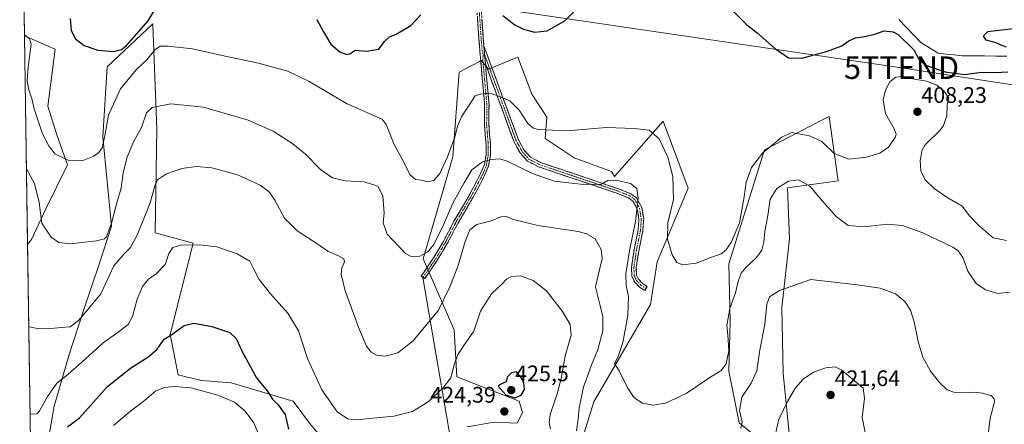
# Model space of a CAD drawing. Units: metres. Extents: x 604335 to 607807, y 4708395 to 4710761.
# Drawn here: x 604368 to 604806, y 4709170 to 4709350 of the extents above; entities that cross this region are included whole.
import ezdxf
from ezdxf.enums import TextEntityAlignment as Align

# ---------------------------------------------------------------- set-up
doc = ezdxf.new("R2010")
doc.units = ezdxf.units.M
doc.header["$MEASUREMENT"] = 0
doc.linetypes.add('TRAZO_Y_PUNTO', pattern=[1, 0.5, -0.25, 0, -0.25])
doc.linetypes.add('TRAZOSX2', pattern=[1.5, 1, -0.5])
doc.layers.get('0').update_dxf_attribs({"lineweight": 5})
for name, color, linetype, lineweight in [('Arbolado forestal CxS', 92, 'Continuous', 0), ('Camino', 19, 'TRAZOSX2', 0), ('Camino Cxs', 19, 'Continuous', 0), ('Camino eje', 19, 'TRAZO_Y_PUNTO', 0), ('Carátula', 7, 'Continuous', 5), ('Corriente natural lineal', 142, 'Continuous', 13), ('Cultivos herbáceos CxS', 92, 'Continuous', 0), ('Curva de nivel maestra', 36, 'Continuous', 30), ('Curva de nivel normal', 36, 'Continuous', 0), ('Layer 0', 7, 'Continuous', 0), ('Matorral CxS', 135, 'Continuous', 0), ('Municipio CxS', 142, 'Continuous', 0), ('Punto de cota en terreno', 7, 'Continuous', 0), ('Rótulo de punto de cota en terreno', 19, 'Continuous', 0), ('Tendido', 6, 'Continuous', 0), ('Torre de tendido puntual', 7, 'Continuous', 0)]:
    doc.layers.add(name, color=color, linetype=linetype, lineweight=lineweight)
doc.styles.add('Arial', font='txt', dxfattribs={"height": 0.2})

# ---------------------------------------------------------------- blocks, each defined once
blk = doc.blocks.new('*U157')
at = {"layer": 'Cultivos herbáceos CxS', "color": 92, "linetype": 'Continuous', "lineweight": 0}
for points in [[(604376.86, 4708909.04, 460.67), (604376.41, 4708938.9, 460.77), (604400.22, 4708936.55, 459.43), (604405.26, 4708939.18, 459.01), (604430.82, 4708946.36, 456.81), (604405.08, 4708950.62, 457.61), (604394.76, 4708959.99, 455.81), (604381.62, 4708976.61, 453.03), (604375.73, 4708984.72, 452.14), (604375.6, 4708993.11, 450.82), (604379.46, 4709002.33, 448.43), (604375.26, 4709015.83, 446.69), (604371.76, 4709249.85, 411.47), (604373.52, 4709252.06, 411.07), (604379.83, 4709265.71, 408.71), (604389.57, 4709285.2, 405.45), (604384.83, 4709298.64, 404.12), (604380.82, 4709311.29, 403.2), (604383.96, 4709336.77, 400.93), (604370.36, 4709342.68, 405.31), (604368.23, 4709484.95, 393.78)], [(604711.04, 4709162.73, 422.04), (604708.05, 4709192.56, 419.06), (604707.45, 4709221.7, 416.74), (604710.89, 4709252.36, 412.83), (604710.02, 4709275.03, 410.99), (604732.57, 4709278.11, 407.3), (604730.03, 4709295.86, 404.18), (604729.86, 4709297.08, 403.97), (604728.47, 4709306.83, 402.52), (604724.05, 4709304.54, 403.12), (604699.77, 4709291.96, 406.16), (604683.88, 4709241.19, 408.87), (604684.39, 4709215.55, 411.26), (604683.89, 4709193.45, 412.69), (604688.49, 4709170.42, 415.44), (604699.76, 4709161.19, 419.69)], [(604610.46, 4709136.97, 417.53), (604623.75, 4709179.77, 412.13), (604648.91, 4709223.14, 406.68), (604651.99, 4709242.12, 405.6), (604665.82, 4709274.94, 403.6), (604654.55, 4709304.68, 403.57), (604633.02, 4709280.07, 409.74), (604631.62, 4709282.24, 409.06), (604615.01, 4709288.33, 407.58), (604602.16, 4709297.03, 405.87), (604602.81, 4709306.51, 404.34), (604596.15, 4709316.77, 402.97), (604590, 4709333.18, 401.22), (604576.88, 4709327.77, 403.67), (604573.6, 4709331.64, 403.25), (604573.53, 4709331.61, 403.25), (604572.6, 4709331.12, 403.33), (604569.7, 4709329.59, 403.51), (604563.86, 4709326.51, 402.81), (604560.99, 4709288.74, 407.53), (604547.75, 4709243.4, 411.16), (604561.6, 4709211.84, 418.62), (604562.8, 4709190.84, 421.38), (604590.48, 4709180.07, 423.76), (604592.06, 4709174.82, 422.6), (604589.59, 4709170.33, 423.37), (604579.42, 4709170.8, 424.82), (604567.38, 4709168.7, 425.47)], [(604513.67, 4709150.68, 423.81), (604497.2, 4709170.32, 422.12), (604490.02, 4709180.07, 422.47), (604462.35, 4709188.27, 427.23), (604449.02, 4709189.3, 429.08), (604438.77, 4709191.86, 428.86), (604435.19, 4709209.82, 425.3), (604445.43, 4709250.32, 420.61), (604428.52, 4709254.94, 418.22), (604429.27, 4709301.26, 411.98), (604427.54, 4709347.45, 403.55), (604427.52, 4709348.02, 403.36), (604427.52, 4709348.05, 403.34), (604407.22, 4709328.88, 401.85), (604405.18, 4709297.7, 406.11), (604409.04, 4709258.02, 411.83), (604403.56, 4709241.1, 413.27), (604396.89, 4709221.28, 416.18), (604390.23, 4709200.83, 419.28), (604383.61, 4709177.84, 422.63), (604378.38, 4709147.88, 426.72)]]:
    blk.add_polyline3d(points, dxfattribs=at)
blk = doc.blocks.new('*U158')
at = {"layer": 'Arbolado forestal CxS', "color": 92, "linetype": 'Continuous', "lineweight": 0}
blk.add_polyline3d([(604371.76, 4709249.85, 411.47), (604370.36, 4709342.68, 405.31), (604383.96, 4709336.77, 400.93), (604380.82, 4709311.29, 403.2), (604384.83, 4709298.64, 404.12), (604389.57, 4709285.2, 405.45), (604379.83, 4709265.71, 408.71), (604373.52, 4709252.06, 411.07), (604371.76, 4709249.85, 411.47)], close=True, dxfattribs=at)
blk = doc.blocks.new('*U163')
at = {"layer": 'Cultivos herbáceos CxS', "color": 92, "linetype": 'Continuous', "lineweight": 0}
blk.add_polyline3d([(604370.36, 4709342.68, 405.31), (604383.96, 4709336.77, 400.93), (604380.82, 4709311.29, 403.2), (604384.83, 4709298.64, 404.12), (604389.57, 4709285.2, 405.45), (604379.83, 4709265.71, 408.71), (604373.52, 4709252.06, 411.07), (604371.76, 4709249.85, 411.47)], dxfattribs=at)
blk = doc.blocks.new('*U172')
at = {"layer": 'Arbolado forestal CxS', "color": 92, "linetype": 'Continuous', "lineweight": 0}
blk.add_polyline3d([(604370.36, 4709342.68, 405.31), (604383.96, 4709336.77, 400.93), (604380.82, 4709311.29, 403.2), (604384.83, 4709298.64, 404.12), (604389.57, 4709285.2, 405.45), (604379.83, 4709265.71, 408.71), (604373.52, 4709252.06, 411.07), (604371.76, 4709249.85, 411.47)], dxfattribs=at)
blk = doc.blocks.new('*U182')
at = {"layer": 'Curva de nivel normal', "color": 36, "linetype": 'Continuous', "lineweight": 0}
blk.add_polyline3d([(604371.25, 4709283.49, 410), (604374.81, 4709276.9, 410), (604376.86, 4709268.54, 410), (604378.13, 4709259.24, 410), (604382.3, 4709253.08, 410), (604385.58, 4709250.68, 410), (604390.89, 4709250.08, 410), (604402.44, 4709251.36, 410), (604406.04, 4709252.37, 410), (604406.83, 4709253.28, 410), (604409.15, 4709259.3, 410), (604411.48, 4709268.35, 410), (604413.37, 4709274.84, 410), (604414.25, 4709281.65, 410), (604416.07, 4709288.59, 410), (604418.95, 4709295.5, 410), (604422.43, 4709301.93, 410), (604424.62, 4709308.36, 410), (604427.21, 4709310.75, 410), (604435.54, 4709312.37, 410), (604450.08, 4709310.91, 410), (604469.95, 4709305.07, 410), (604481.07, 4709300.18, 410), (604489.75, 4709294.62, 410), (604495.42, 4709289.98, 410), (604502.18, 4709283.18, 410), (604507.39, 4709279.46, 410), (604513.08, 4709278.19, 410), (604521.53, 4709277.64, 410), (604527.6, 4709275.83, 410), (604529.85, 4709271.46, 410), (604530.39, 4709263.7, 410), (604529.94, 4709259.41, 410), (604531.71, 4709254.36, 410), (604539.94, 4709245.79, 410), (604542.49, 4709244.53, 410), (604546.32, 4709244.59, 410), (604549.95, 4709246.5, 410), (604552.54, 4709249.86, 410), (604556.89, 4709258.53, 410), (604561.13, 4709268.44, 410), (604566.06, 4709277.31, 410), (604569.4, 4709283.01, 410), (604574.2, 4709286.58, 410), (604578.04, 4709287.62, 410), (604581.95, 4709287.85, 410), (604585.18, 4709286.86, 410), (604596.49, 4709281.46, 410), (604606.18, 4709277.97, 410), (604619.21, 4709276.5, 410), (604627.17, 4709276.65, 410), (604629.95, 4709278.24, 410), (604633.63, 4709278.48, 410), (604640.04, 4709276.9, 410), (604642.94, 4709274.74, 410), (604643.56, 4709270.36, 410), (604642.28, 4709259.98, 410), (604639.65, 4709247.02, 410), (604638.07, 4709236.77, 410), (604638.12, 4709231.6, 410), (604639.22, 4709226.7, 410), (604638.96, 4709218.14, 410), (604636.7, 4709206.2, 410), (604634.58, 4709200.02, 410), (604633, 4709196.78, 410), (604635.1, 4709193.52, 410), (604638.56, 4709186.36, 410), (604641.66, 4709181.64, 410), (604645.35, 4709179.17, 410), (604650.12, 4709178.28, 410), (604655.6, 4709179.12, 410), (604664.88, 4709183.44, 410), (604675.34, 4709190.62, 410), (604680.38, 4709193.66, 410), (604682.62, 4709196.76, 410), (604683.82, 4709202.49, 410), (604683.4, 4709209.46, 410), (604682.97, 4709213.74, 410), (604684.26, 4709221.34, 410), (604686.8, 4709228.27, 410), (604688.06, 4709233.46, 410), (604689.4, 4709236.98, 410), (604691.52, 4709239.72, 410), (604696.12, 4709244.08, 410), (604698.52, 4709247.32, 410), (604699.38, 4709250.79, 410), (604699.9, 4709255.78, 410), (604701.27, 4709262.68, 410), (604702.23, 4709269.9, 410), (604705.22, 4709274.71, 410), (604710.38, 4709278.05, 410), (604714.9, 4709278.6, 410), (604719.92, 4709275.72, 410), (604725.49, 4709269.11, 410), (604731.56, 4709262.24, 410), (604737, 4709258.22, 410), (604744.25, 4709257.6, 410), (604754.33, 4709258.85, 410), (604761.16, 4709258.32, 410), (604770.25, 4709255.02, 410), (604783.48, 4709248.66, 410), (604785.93, 4709246.98, 410), (604787.98, 4709243.96, 410), (604790.24, 4709237.87, 410), (604793.89, 4709232.4, 410), (604798.12, 4709229.63, 410), (604803.61, 4709228, 410), (604808.72, 4709228.57, 410)], dxfattribs=at)
blk = doc.blocks.new('*U184')
at = {"layer": 'Curva de nivel normal', "color": 36, "linetype": 'Continuous', "lineweight": 0}
for points in [[(604372.89, 4709174.34, 420), (604375.85, 4709174.46, 420), (604376.95, 4709175.5, 420), (604380.66, 4709182.18, 420), (604384.74, 4709188.09, 420), (604388.77, 4709191.2, 420), (604394.44, 4709196.04, 420), (604405.34, 4709205.98, 420), (604412.12, 4709210.74, 420), (604416.52, 4709214.2, 420), (604418.51, 4709217.81, 420), (604420.49, 4709225.49, 420), (604422.83, 4709231.14, 420), (604425.59, 4709234.34, 420), (604429.04, 4709236.76, 420), (604432.98, 4709240.84, 420), (604434.63, 4709245.86, 420), (604436.38, 4709248.4, 420), (604440.01, 4709249.54, 420), (604448.2, 4709249.7, 420), (604456.03, 4709248.69, 420), (604464.98, 4709245.64, 420), (604470.65, 4709242.36, 420), (604472.58, 4709238.53, 420), (604474.87, 4709234.2, 420), (604479.91, 4709227.86, 420), (604487.62, 4709219.2, 420), (604492.32, 4709211.35, 420), (604496.27, 4709199.12, 420), (604502.73, 4709185.19, 420), (604509.72, 4709175.18, 420), (604514.24, 4709172.17, 420), (604517.96, 4709171.76, 420), (604534.78, 4709173.36, 420), (604543, 4709175.47, 420), (604550.06, 4709179.75, 420), (604556.68, 4709186.07, 420), (604560.18, 4709190.54, 420), (604561.54, 4709196.21, 420), (604563.05, 4709200.54, 420), (604565.95, 4709204.87, 420), (604570.38, 4709211.2, 420), (604573.29, 4709220.2, 420), (604578.23, 4709227.86, 420), (604582.89, 4709232.21, 420), (604584.87, 4709234.41, 420), (604587.06, 4709235.5, 420), (604591.06, 4709235.86, 420), (604596.82, 4709233.72, 420), (604602.7, 4709229.12, 420), (604609.84, 4709219.99, 420), (604613.23, 4709214.27, 420), (604613.64, 4709209.38, 420), (604611.02, 4709200.23, 420), (604609.21, 4709190.15, 420), (604607.44, 4709183.28, 420), (604604.35, 4709174.21, 420), (604603.83, 4709170.52, 420), (604604.48, 4709167.81, 420)], [(604703.76, 4709161.2, 420), (604705.88, 4709171.7, 420), (604710.17, 4709180.21, 420), (604713.56, 4709186.09, 420), (604716.94, 4709189.86, 420), (604721.57, 4709192.96, 420), (604727.06, 4709194.9, 420), (604731.19, 4709195.36, 420), (604734.09, 4709193.93, 420), (604743.69, 4709185.88, 420), (604744.21, 4709181.47, 420), (604743.14, 4709172.88, 420), (604744.96, 4709163.96, 420)]]:
    blk.add_polyline3d(points, dxfattribs=at)
blk = doc.blocks.new('*U188')
at = {"layer": 'Curva de nivel normal', "color": 36, "linetype": 'Continuous', "lineweight": 0}
for points in [[(604372.3, 4709213.35, 415), (604372.54, 4709213.2, 415), (604376.79, 4709212.28, 415), (604382.2, 4709212.41, 415), (604386.73, 4709212.9, 415), (604390.77, 4709213.14, 415), (604394.44, 4709216.03, 415), (604397.77, 4709219.95, 415), (604404.36, 4709227.92, 415), (604410.11, 4709240.34, 415), (604414.53, 4709245.5, 415), (604417.57, 4709248.47, 415), (604420.52, 4709253.98, 415), (604426.35, 4709268.3, 415), (604428.34, 4709275.85, 415), (604429.64, 4709278.65, 415), (604433.5, 4709281.27, 415), (604440.43, 4709283.57, 415), (604446.75, 4709284.54, 415), (604453.82, 4709283.95, 415), (604465.13, 4709280.75, 415), (604475.31, 4709276.16, 415), (604479.33, 4709273.29, 415), (604481.72, 4709269.59, 415), (604486.04, 4709261.56, 415), (604491.68, 4709255.89, 415), (604500.47, 4709250.25, 415), (604505.32, 4709246.77, 415), (604510.15, 4709244.72, 415), (604512.48, 4709243.38, 415), (604512.76, 4709242.11, 415), (604511.66, 4709239.39, 415), (604511.24, 4709236.53, 415), (604513.08, 4709229.24, 415), (604519.5, 4709211.8, 415), (604522.57, 4709204.55, 415), (604524.7, 4709201.88, 415), (604527.07, 4709200.59, 415), (604531.07, 4709200.14, 415), (604536.56, 4709201.52, 415), (604543.33, 4709206.88, 415), (604554.68, 4709220.59, 415), (604559.65, 4709231.01, 415), (604563.18, 4709240.01, 415), (604566.43, 4709251.12, 415), (604568.55, 4709256.28, 415), (604571.68, 4709258.64, 415), (604578.05, 4709260.4, 415), (604582.33, 4709262.09, 415), (604584.71, 4709262.31, 415), (604588.06, 4709260.99, 415), (604598.91, 4709258.3, 415), (604616.77, 4709255.56, 415), (604620.52, 4709254.6, 415), (604624.36, 4709252.29, 415), (604627.07, 4709247.57, 415), (604627.46, 4709243.37, 415), (604626.3, 4709238.5, 415), (604624.44, 4709231.02, 415), (604626.4, 4709223.21, 415), (604627.76, 4709217.58, 415), (604627.75, 4709211.4, 415), (604625.58, 4709203.07, 415), (604622.7, 4709196.32, 415), (604620.81, 4709190.82, 415), (604619.1, 4709186.5, 415), (604618.28, 4709182.08, 415), (604617.25, 4709177.04, 415), (604616.75, 4709172.26, 415), (604616, 4709166.88, 415)], [(604689.2, 4709168.11, 415), (604689.73, 4709170.73, 415), (604688.6, 4709175.94, 415), (604689.56, 4709181.83, 415), (604693.76, 4709188.05, 415), (604696.35, 4709193.54, 415), (604697.66, 4709202.87, 415), (604699.86, 4709214.19, 415), (604700.79, 4709223.18, 415), (604701.96, 4709226.52, 415), (604706.39, 4709229.32, 415), (604720.39, 4709234.22, 415), (604741.02, 4709231.79, 415), (604751.27, 4709230.32, 415), (604758, 4709227.79, 415), (604762.12, 4709224.42, 415), (604764.71, 4709220.53, 415), (604766.39, 4709215.44, 415), (604768.11, 4709206.68, 415), (604770.18, 4709199.69, 415), (604773.58, 4709193.44, 415), (604777.69, 4709188.2, 415), (604781.02, 4709185.2, 415), (604784.45, 4709183.96, 415), (604789.26, 4709183.72, 415), (604792.86, 4709184.06, 415), (604796.72, 4709183.7, 415), (604800.54, 4709182.6, 415), (604801.98, 4709181.12, 415), (604802.06, 4709179.73, 415), (604800.22, 4709172.58, 415), (604799.3, 4709165.22, 415)]]:
    blk.add_polyline3d(points, dxfattribs=at)
blk = doc.blocks.new('*U189')
at = {"layer": 'Curva de nivel normal', "color": 36, "linetype": 'Continuous', "lineweight": 0}
blk.add_polyline3d([(604807.4, 4709251.52, 405), (604801.46, 4709252.78, 405), (604795.23, 4709258.06, 405), (604791.01, 4709262.53, 405), (604787.72, 4709266.82, 405), (604781.25, 4709270.63, 405), (604775.21, 4709274.66, 405), (604771.2, 4709278.63, 405), (604769.31, 4709282.54, 405), (604769.02, 4709287.19, 405), (604769.93, 4709291.78, 405), (604771.22, 4709294.19, 405), (604777.86, 4709300.65, 405), (604779.44, 4709302.8, 405), (604780.88, 4709307.03, 405), (604781.06, 4709311.98, 405), (604781.81, 4709314.86, 405), (604779.55, 4709318.22, 405), (604776.49, 4709320.69, 405), (604771.88, 4709322.42, 405), (604764.77, 4709323.65, 405), (604760.82, 4709324.6, 405), (604758.21, 4709324.24, 405), (604755.54, 4709322.18, 405), (604753.56, 4709318.51, 405), (604752.58, 4709314.18, 405), (604753.56, 4709308.11, 405), (604757.43, 4709301.24, 405), (604758.35, 4709298.86, 405), (604758.01, 4709297.76, 405), (604754.86, 4709293.11, 405), (604751.09, 4709290.5, 405), (604745.11, 4709288.62, 405), (604737.18, 4709287.73, 405), (604730.69, 4709290.28, 405), (604725.18, 4709295.67, 405), (604719.77, 4709298.1, 405), (604711.77, 4709299.58, 405), (604707.36, 4709297.49, 405), (604699, 4709290.66, 405), (604693.95, 4709284.02, 405), (604691.63, 4709277.51, 405), (604690.72, 4709270.94, 405), (604688.59, 4709259.45, 405), (604685.08, 4709251, 405), (604682.71, 4709247.43, 405), (604680.41, 4709245.62, 405), (604676.23, 4709244.2, 405), (604669.33, 4709241.49, 405), (604663.37, 4709240.68, 405), (604660.7, 4709241.76, 405), (604658.62, 4709245.2, 405), (604656.52, 4709252.16, 405), (604656.66, 4709259.42, 405), (604659.24, 4709269.77, 405), (604658.96, 4709280.08, 405), (604656.68, 4709288.72, 405), (604652.78, 4709296.75, 405), (604648.39, 4709300.64, 405), (604641.72, 4709301.41, 405), (604629.39, 4709301.81, 405), (604611.8, 4709300.33, 405), (604599.02, 4709301.02, 405), (604596.89, 4709301.58, 405), (604594.42, 4709303.63, 405), (604590.5, 4709309.64, 405), (604586.34, 4709313.8, 405), (604581.82, 4709315.6, 405), (604577.66, 4709317.08, 405), (604573.3, 4709316.64, 405), (604570.92, 4709315.97, 405), (604568.54, 4709312.22, 405), (604564.98, 4709306.85, 405), (604563.11, 4709302.52, 405), (604561.86, 4709297.52, 405), (604558.7, 4709288.85, 405), (604555.17, 4709281.41, 405), (604552.58, 4709278.22, 405), (604549.67, 4709277.71, 405), (604546.86, 4709278.44, 405), (604544.44, 4709278.76, 405), (604541.88, 4709281.02, 405), (604539.37, 4709286.21, 405), (604534.94, 4709294.3, 405), (604531.27, 4709303.16, 405), (604529.51, 4709305.6, 405), (604527.53, 4709306.5, 405), (604513.94, 4709312.46, 405), (604497.1, 4709322.34, 405), (604487.51, 4709326.89, 405), (604474.59, 4709330.48, 405), (604459.68, 4709333.59, 405), (604445.21, 4709336.8, 405), (604434.31, 4709338.13, 405), (604430.73, 4709338.05, 405), (604428.43, 4709336.39, 405), (604424.76, 4709332.05, 405), (604420.1, 4709327.52, 405), (604413.11, 4709319.07, 405), (604407.74, 4709307.38, 405), (604406.13, 4709298.12, 405), (604404.87, 4709292.88, 405), (604403.42, 4709290.73, 405), (604401.18, 4709289.06, 405), (604396, 4709287.09, 405), (604390.16, 4709287.15, 405), (604383.91, 4709290.17, 405), (604381.24, 4709293.72, 405), (604378.37, 4709299, 405), (604376.15, 4709305.79, 405), (604374.63, 4709310.15, 405), (604373.77, 4709314.18, 405), (604372.14, 4709319.09, 405), (604371.56, 4709322.8, 405), (604372.03, 4709328.65, 405), (604373.33, 4709338.96, 405), (604372.56, 4709341.36, 405), (604370.36, 4709343.14, 405)], dxfattribs=at)
blk = doc.blocks.new('*U202')
at = {"layer": 'Curva de nivel maestra', "color": 36, "linetype": 'Continuous', "lineweight": 30}
for points in [[(604390.73, 4709350.35, 400), (604391.12, 4709345.01, 400), (604393.04, 4709341.36, 400), (604396.86, 4709338.32, 400), (604403.04, 4709336.24, 400), (604410.03, 4709335.67, 400), (604413.57, 4709336.57, 400), (604415.82, 4709338.36, 400), (604425.37, 4709349.33, 400), (604430.4, 4709357.82, 400)], [(604500.45, 4709349.89, 400), (604503.38, 4709344.47, 400), (604506.78, 4709339, 400), (604510.65, 4709335.56, 400), (604513.87, 4709334.3, 400), (604515.49, 4709334.81, 400), (604517.53, 4709336.21, 400), (604522.74, 4709335.87, 400), (604528.03, 4709336.72, 400), (604530.56, 4709340.1, 400), (604532.77, 4709342.25, 400), (604536.04, 4709343.56, 400), (604542.26, 4709347.25, 400), (604546.8, 4709351.93, 400)], [(604583.23, 4709351.68, 400), (604588.61, 4709347.52, 400), (604592.46, 4709345.57, 400), (604594.73, 4709345.08, 400), (604597.4, 4709344.23, 400), (604603.06, 4709344.86, 400), (604611.06, 4709349.51, 400), (604620.06, 4709358.4, 400)], [(604685.61, 4709353.8, 400), (604691.87, 4709347.62, 400), (604696.47, 4709343.96, 400), (604704.12, 4709337.2, 400), (604710.36, 4709332.86, 400), (604716.37, 4709332.7, 400), (604727.37, 4709335.75, 400), (604734.12, 4709338.28, 400), (604737.31, 4709340.41, 400), (604740.21, 4709341.84, 400), (604743.31, 4709342.14, 400), (604748.37, 4709343.2, 400), (604753.05, 4709344.83, 400), (604756.92, 4709344.42, 400), (604759.26, 4709343.21, 400), (604766.24, 4709336.39, 400), (604768.39, 4709332.21, 400), (604771.44, 4709329.59, 400), (604780.11, 4709326.65, 400), (604788.66, 4709325.44, 400), (604796.29, 4709326.46, 400), (604802.41, 4709326.36, 400), (604807.95, 4709326.67, 400)], [(604807.45, 4709337.6, 400), (604805.02, 4709338.51, 400), (604802.84, 4709339.53, 400), (604798.38, 4709340.68, 400), (604797.15, 4709342.6, 400), (604799.09, 4709344.58, 400), (604803.94, 4709345.12, 400), (604811.82, 4709346.04, 400)]]:
    blk.add_polyline3d(points, dxfattribs=at)
blk = doc.blocks.new('*U206')
at = {"layer": 'Curva de nivel maestra', "color": 36, "linetype": 'Continuous', "lineweight": 30}
blk.add_polyline3d([(604389.46, 4709168.7, 425), (604394.91, 4709172.68, 425), (604407.34, 4709186.54, 425), (604417.58, 4709194.78, 425), (604425.71, 4709199.94, 425), (604429.36, 4709203.21, 425), (604432.54, 4709207.6, 425), (604435.89, 4709209.77, 425), (604441.39, 4709213.72, 425), (604445.8, 4709214.84, 425), (604453.73, 4709213.25, 425), (604461.75, 4709210.66, 425), (604464.63, 4709208.03, 425), (604467.29, 4709202.17, 425), (604473.63, 4709190.49, 425), (604478.44, 4709184.66, 425), (604480.79, 4709180.92, 425), (604483.28, 4709178.4, 425), (604486.32, 4709174.11, 425), (604487.89, 4709167.68, 425)], dxfattribs=at)
blk = doc.blocks.new('5PATER')
at = {"layer": 'Carátula', "linetype": 'Continuous', "lineweight": 5}
h = blk.add_hatch(color=250, dxfattribs=at)
edge = h.paths.add_edge_path()
edge.add_ellipse((0, 0.01), major_axis=(-1.33, -1.34), ratio=0.999422, start_angle=0, end_angle=360)
blk = doc.blocks.new('5TTEND')
blk.add_text('5TTEND', height=10).set_placement((0, 0), align=Align.MIDDLE_CENTER)

msp = doc.modelspace()

# ---------------------------------------------------------------- linework, layer by layer
at = {"layer": 'Arbolado forestal CxS', "color": 92, "linetype": 'Continuous', "lineweight": 0}
msp.add_polyline3d([(604370.36, 4709342.68, 405.31), (604371.76, 4709249.85, 411.47)], dxfattribs=at)
at = {"layer": 'Camino', "color": 19, "linetype": 'TRAZOSX2', "lineweight": 0}
for points in [[(604584.16, 4709457.71), (604583.55, 4709453.53), (604584.42, 4709450.04), (604584.93, 4709448.7), (604589.05, 4709440.51), (604590.58, 4709435.45), (604591.59, 4709428.16), (604591.26, 4709424.34), (604590.32, 4709420.04), (604585.94, 4709406.48), (604583.23, 4709396.92), (604579.26, 4709381.61), (604577.18, 4709374.57), (604575.44, 4709369.95), (604573.83, 4709363.98), (604573.52, 4709359.3), (604573.65, 4709354.64), (604574.58, 4709341.54), (604574.84, 4709338.05)], [(604547.72, 4709235.16), (604546.91, 4709235.71), (604550.4, 4709240.82), (604552.71, 4709244.29), (604556.82, 4709251.15), (604561.49, 4709260.13), (604569.08, 4709273.07), (604573.35, 4709281.36), (604575.03, 4709285.33), (604575.81, 4709289.64), (604575.79, 4709294.29), (604575.08, 4709303.12), (604575.15, 4709312.19), (604573.17, 4709334.29), (604572.63, 4709341.4), (604571.7, 4709354.55)], [(604574.84, 4709338.05), (604581.62, 4709319.7), (604590.08, 4709296.65), (604592.7, 4709291.79), (604595.55, 4709288.63), (604599.99, 4709286.34), (604634.69, 4709274.62), (604640.25, 4709272.37), (604642.75, 4709270.57), (604645.13, 4709266.21), (604645.96, 4709261.23), (604645.57, 4709255.98), (604643.75, 4709247.01), (604642.65, 4709239.41), (604642.77, 4709236.13), (604643.69, 4709234.32), (604645.39, 4709232.51), (604647.55, 4709231.16), (604646.99, 4709230.27)], [(604575.5, 4709330.16), (604577.11, 4709312.26), (604577.03, 4709303.19), (604577.75, 4709294.37), (604577.76, 4709289.47), (604576.92, 4709284.77), (604575.12, 4709280.53), (604570.79, 4709272.13), (604563.21, 4709259.19), (604558.52, 4709250.19), (604554.36, 4709243.25), (604552.02, 4709239.73), (604548.52, 4709234.61), (604547.72, 4709235.16)], [(604646.99, 4709230.27), (604646.43, 4709229.37), (604644.04, 4709230.86), (604641.94, 4709233.09), (604640.68, 4709235.59), (604640.52, 4709239.53), (604641.66, 4709247.37), (604643.47, 4709256.27), (604643.83, 4709261.13), (604643.1, 4709265.51), (604641.12, 4709269.14), (604639.22, 4709270.51), (604633.95, 4709272.63), (604599.17, 4709284.39), (604594.23, 4709286.92), (604590.96, 4709290.56), (604588.14, 4709295.78), (604581.35, 4709314.3), (604575.5, 4709330.16)]]:
    msp.add_lwpolyline(points, dxfattribs=at)
at = {"layer": 'Camino Cxs', "color": 19, "linetype": 'Continuous', "lineweight": 0}
msp.add_lwpolyline([(604574.84, 4709338.05), (604575.5, 4709330.16)], dxfattribs=at)
msp.add_lwpolyline([(604574.84, 4709338.05), (604575.5, 4709330.16)], dxfattribs=at)
msp.add_polyline3d([(604573.96, 4709350.27, 401.62), (604574.27, 4709345.91, 401.69), (604574.58, 4709341.54, 401.77), (604574.84, 4709338.05, 401.97), (604575.17, 4709334.11, 402.54), (604575.5, 4709330.16, 403.01), (604575.9, 4709325.69, 403.64), (604576.31, 4709321.21, 404.32), (604576.71, 4709316.74, 404.93), (604577.11, 4709312.26, 405.51), (604577.07, 4709307.73, 405.97), (604577.03, 4709303.19, 406.74), (604577.39, 4709298.78, 407.68), (604577.75, 4709294.37, 408.68), (604577.76, 4709289.47, 409.6), (604576.92, 4709284.77, 410.29), (604575.12, 4709280.53, 411.06), (604572.96, 4709276.33, 411.61), (604570.79, 4709272.13, 411.79), (604568.26, 4709267.82, 411.91), (604565.74, 4709263.5, 412.25), (604563.21, 4709259.19, 412.34), (604561.65, 4709256.19, 412.06), (604560.08, 4709253.19, 411.87), (604558.52, 4709250.19, 411.77), (604556.44, 4709246.72, 411.21), (604554.36, 4709243.25, 411.01), (604552.02, 4709239.73, 411.45), (604550.27, 4709237.17, 411.82), (604548.52, 4709234.61, 412.13), (604546.91, 4709235.71, 411.75), (604548.66, 4709238.27, 411.48), (604550.4, 4709240.82, 411.03), (604552.71, 4709244.29, 410.6), (604554.77, 4709247.72, 410.74), (604556.82, 4709251.15, 411.05), (604558.38, 4709254.14, 411.18), (604559.93, 4709257.14, 411.27), (604561.49, 4709260.13, 411.51), (604563.39, 4709263.37, 411.57), (604565.29, 4709266.6, 411.44), (604567.18, 4709269.84, 411.39), (604569.08, 4709273.07, 411.35), (604571.22, 4709277.22, 411.22), (604573.35, 4709281.36, 410.8), (604575.03, 4709285.33, 410.11), (604575.81, 4709289.64, 409.44), (604575.79, 4709294.29, 408.62), (604575.44, 4709298.71, 407.7), (604575.08, 4709303.12, 406.78), (604575.12, 4709307.66, 405.99), (604575.15, 4709312.19, 405.49), (604574.75, 4709316.61, 404.9), (604574.36, 4709321.03, 404.28), (604573.96, 4709325.45, 403.68), (604573.57, 4709329.87, 403.09), (604573.17, 4709334.29, 402.41), (604572.9, 4709337.85, 401.96), (604572.63, 4709341.4, 401.82), (604572.32, 4709345.78, 401.92), (604572.01, 4709350.17, 402.07)], dxfattribs=at)
msp.add_polyline3d([(604575.5, 4709330.16, 403.01), (604575.17, 4709334.11, 402.54), (604574.84, 4709338.05, 401.97), (604576.54, 4709333.46, 402.7), (604578.23, 4709328.88, 402.97), (604579.93, 4709324.29, 403.7), (604581.62, 4709319.7, 404.16), (604583.31, 4709315.09, 404.77), (604585, 4709310.48, 405.46), (604586.7, 4709305.87, 405.79), (604588.39, 4709301.26, 406.42), (604590.08, 4709296.65, 407.16), (604591.39, 4709294.22, 407.45), (604592.7, 4709291.79, 407.61), (604595.55, 4709288.63, 408.11), (604599.99, 4709286.34, 408.07), (604604.33, 4709284.88, 408.1), (604608.67, 4709283.41, 408.47), (604613, 4709281.95, 408.7), (604617.34, 4709280.48, 408.84), (604621.68, 4709279.02, 409.18), (604626.02, 4709277.55, 409.69), (604630.35, 4709276.09, 410.05), (604634.69, 4709274.62, 410.39), (604637.47, 4709273.5, 410.57), (604640.25, 4709272.37, 410.36), (604642.75, 4709270.57, 409.98), (604645.13, 4709266.21, 409.57), (604645.55, 4709263.72, 409.36), (604645.96, 4709261.23, 409.05), (604645.77, 4709258.61, 408.86), (604645.57, 4709255.98, 408.56), (604644.66, 4709251.5, 408.35), (604643.75, 4709247.01, 408.31), (604643.2, 4709243.21, 408.15), (604642.65, 4709239.41, 407.93), (604642.77, 4709236.13, 407.71), (604643.69, 4709234.32, 407.4), (604645.39, 4709232.51, 407), (604647.55, 4709231.16, 406.57), (604646.43, 4709229.37, 406.75), (604644.04, 4709230.86, 407.51), (604641.94, 4709233.09, 407.92), (604640.68, 4709235.59, 408.53), (604640.52, 4709239.53, 408.89), (604641.09, 4709243.45, 409.01), (604641.66, 4709247.37, 408.93), (604642.57, 4709251.82, 408.89), (604643.47, 4709256.27, 409.1), (604643.83, 4709261.13, 409.54), (604643.1, 4709265.51, 409.95), (604641.12, 4709269.14, 410.29), (604639.22, 4709270.51, 410.64), (604636.59, 4709271.57, 410.97), (604633.95, 4709272.63, 410.75), (604629.6, 4709274.1, 410.34), (604625.26, 4709275.57, 410.03), (604620.91, 4709277.04, 409.7), (604616.56, 4709278.51, 409.1), (604612.21, 4709279.98, 408.98), (604607.87, 4709281.45, 408.86), (604603.52, 4709282.92, 408.73), (604599.17, 4709284.39, 408.63), (604596.7, 4709285.66, 408.59), (604594.23, 4709286.92, 408.6), (604590.96, 4709290.56, 408.2), (604589.55, 4709293.17, 407.98), (604588.14, 4709295.78, 407.61), (604586.44, 4709300.41, 406.69), (604584.75, 4709305.04, 406.12), (604583.05, 4709309.67, 405.66), (604581.35, 4709314.3, 405.05), (604579.89, 4709318.27, 404.48), (604578.43, 4709322.23, 404.08), (604576.96, 4709326.2, 403.52), (604575.5, 4709330.16, 403.01)], close=True, dxfattribs=at)
at = {"layer": 'Camino eje', "color": 19, "linetype": 'TRAZO_Y_PUNTO', "lineweight": 0}
for points in [[(604572.68, 4709354.6), (604573.61, 4709341.47), (604573.74, 4709339.73), (604574.01, 4709336.17), (604574.5, 4709334.17)], [(604574.5, 4709334.17), (604574.34, 4709332.23), (604576.13, 4709312.23), (604576.09, 4709307.69), (604576.06, 4709303.16), (604576.41, 4709298.74), (604576.77, 4709294.33), (604576.78, 4709292.01), (604576.79, 4709289.56), (604576.4, 4709287.4), (604575.98, 4709285.05), (604575.08, 4709282.93), (604574.24, 4709280.95), (604569.94, 4709272.6), (604566.15, 4709266.13), (604562.35, 4709259.66), (604560.02, 4709255.17), (604557.67, 4709250.67), (604553.54, 4709243.77), (604551.21, 4709240.28), (604547.72, 4709235.16)], [(604574.5, 4709334.17), (604575.17, 4709334.11)], [(604575.17, 4709334.11), (604578.56, 4709324.93), (604581.49, 4709317), (604585.72, 4709305.48), (604589.11, 4709296.22), (604590.42, 4709293.79), (604591.83, 4709291.18), (604593.26, 4709289.6), (604594.89, 4709287.78), (604597.36, 4709286.51), (604599.58, 4709285.37), (604616.97, 4709279.49), (604634.32, 4709273.63), (604636.96, 4709272.57), (604639.74, 4709271.44), (604641.94, 4709269.86), (604644.12, 4709265.86), (604644.9, 4709261.18), (604644.52, 4709256.13), (604643.61, 4709251.64), (604642.71, 4709247.19), (604642.16, 4709243.39), (604641.59, 4709239.47), (604641.65, 4709237.83), (604641.73, 4709235.86), (604642.36, 4709234.61), (604642.82, 4709233.71), (604644.72, 4709231.69), (604646.99, 4709230.27)]]:
    msp.add_lwpolyline(points, dxfattribs=at)
at = {"layer": 'Corriente natural lineal', "color": 142, "linetype": 'Continuous', "lineweight": 13}
msp.add_polyline3d([(604807.62, 4709333.56, 399.5), (604802.64, 4709333.63, 399.53), (604797.67, 4709333.69, 399.4), (604792.7, 4709333.76, 399.36), (604787.73, 4709333.82, 399.07), (604784.18, 4709334.18, 399.09), (604780.63, 4709334.55, 399.12), (604777.08, 4709334.91, 398.95), (604773.22, 4709337.28, 398.91), (604769.35, 4709339.64, 398.99), (604766.07, 4709343.07, 398.91), (604762.8, 4709346.5, 398.89), (604759.52, 4709349.94, 398.81)], dxfattribs=at)
at = {"layer": 'Cultivos herbáceos CxS', "color": 92, "linetype": 'Continuous', "lineweight": 0}
for points in [[(604368.23, 4709484.95, 393.78), (604370.36, 4709342.68, 405.31)], [(604513.67, 4709150.68, 423.81), (604497.2, 4709170.32, 422.12), (604490.02, 4709180.07, 422.47), (604462.35, 4709188.27, 427.23), (604449.02, 4709189.3, 429.08), (604438.77, 4709191.86, 428.86), (604435.19, 4709209.82, 425.3), (604445.43, 4709250.32, 420.61), (604428.52, 4709254.94, 418.22), (604429.27, 4709301.26, 411.98), (604427.54, 4709347.45, 403.55), (604427.52, 4709348.02, 403.36), (604427.52, 4709348.05, 403.34), (604407.22, 4709328.88, 401.85), (604405.18, 4709297.7, 406.11), (604409.04, 4709258.02, 411.83), (604403.56, 4709241.1, 413.27), (604396.89, 4709221.28, 416.18), (604390.23, 4709200.83, 419.28), (604383.61, 4709177.84, 422.63), (604378.38, 4709147.88, 426.72)], [(604610.46, 4709136.97, 417.53), (604623.75, 4709179.77, 412.13), (604648.91, 4709223.14, 406.68), (604651.99, 4709242.12, 405.6), (604665.82, 4709274.94, 403.6), (604654.55, 4709304.68, 403.57), (604633.02, 4709280.07, 409.74), (604631.62, 4709282.24, 409.06), (604615.01, 4709288.33, 407.58), (604602.16, 4709297.03, 405.87), (604602.81, 4709306.51, 404.34), (604596.15, 4709316.77, 402.97), (604590, 4709333.18, 401.22), (604576.88, 4709327.77, 403.67), (604573.6, 4709331.64, 403.25), (604573.53, 4709331.61, 403.25), (604572.6, 4709331.12, 403.33), (604569.7, 4709329.59, 403.51), (604563.86, 4709326.51, 402.81), (604560.99, 4709288.74, 407.53), (604547.75, 4709243.4, 411.16), (604561.6, 4709211.84, 418.62), (604562.8, 4709190.84, 421.38), (604590.48, 4709180.07, 423.76), (604592.06, 4709174.82, 422.6), (604589.59, 4709170.33, 423.37), (604579.42, 4709170.8, 424.82), (604567.38, 4709168.7, 425.47)], [(604699.76, 4709161.19, 419.69), (604688.49, 4709170.42, 415.44), (604683.89, 4709193.45, 412.69), (604684.39, 4709215.55, 411.26), (604683.88, 4709241.19, 408.87), (604699.77, 4709291.96, 406.16), (604724.05, 4709304.54, 403.12), (604728.47, 4709306.83, 402.52), (604729.86, 4709297.08, 403.97), (604730.03, 4709295.86, 404.18), (604732.57, 4709278.11, 407.3), (604710.02, 4709275.03, 410.99), (604710.89, 4709252.36, 412.83), (604707.45, 4709221.7, 416.74), (604708.05, 4709192.56, 419.06), (604711.04, 4709162.73, 422.04)], [(604371.76, 4709249.85, 411.47), (604375.26, 4709015.83, 446.69)]]:
    msp.add_polyline3d(points, dxfattribs=at)
at = {"layer": 'Curva de nivel maestra', "color": 36, "linetype": 'Continuous', "lineweight": 30}
msp.add_polyline3d([(604588.54, 4709181.54, 425), (604591.41, 4709182.73, 425), (604592.97, 4709185.29, 425), (604592.61, 4709188.31, 425), (604591.23, 4709190.74, 425), (604589.31, 4709193.12, 425), (604587.18, 4709192.68, 425), (604585.18, 4709190.82, 425), (604584.73, 4709188.7, 425), (604582.13, 4709187.53, 425), (604581.11, 4709186.71, 425), (604584.67, 4709182.9, 425), (604588.54, 4709181.54, 425)], dxfattribs=at)
at = {"layer": 'Curva de nivel normal', "color": 36, "linetype": 'Continuous', "lineweight": 0}
msp.add_polyline3d([(604474.22, 4709166.1, 430), (604472.5, 4709170.51, 430), (604468.64, 4709175.64, 430), (604463.81, 4709179.63, 430), (604456.38, 4709182.79, 430), (604444.42, 4709186.03, 430), (604437.21, 4709186.65, 430), (604432.59, 4709186.13, 430), (604428.64, 4709184.5, 430), (604423.82, 4709180.43, 430), (604416.74, 4709175.1, 430), (604409.95, 4709169.25, 430)], dxfattribs=at)
at = {"layer": 'Layer 0', "linetype": 'Continuous', "lineweight": 0}
msp.add_lwpolyline([(604547.72, 4709235.16), (604566.05, 4709127.9)], dxfattribs=at)
at = {"layer": 'Matorral CxS', "color": 135, "linetype": 'Continuous', "lineweight": 0}
for points in [[(604378.38, 4709147.88, 426.72), (604383.61, 4709177.84, 422.63), (604390.23, 4709200.83, 419.28), (604396.89, 4709221.28, 416.18), (604403.56, 4709241.1, 413.27), (604409.04, 4709258.02, 411.83), (604405.18, 4709297.7, 406.11), (604407.22, 4709328.88, 401.85), (604427.52, 4709348.05, 403.34), (604427.52, 4709348.02, 403.36), (604427.54, 4709347.45, 403.55), (604429.27, 4709301.26, 411.98), (604428.52, 4709254.94, 418.22), (604445.43, 4709250.32, 420.61), (604435.19, 4709209.82, 425.3), (604438.77, 4709191.86, 428.86), (604449.02, 4709189.3, 429.08), (604462.35, 4709188.27, 427.23), (604490.02, 4709180.07, 422.47), (604497.2, 4709170.32, 422.12), (604513.67, 4709150.68, 423.81)], [(604513.67, 4709150.68, 423.81), (604497.2, 4709170.32, 422.12), (604490.02, 4709180.07, 422.47), (604462.35, 4709188.27, 427.23), (604449.02, 4709189.3, 429.08), (604438.77, 4709191.86, 428.86), (604435.19, 4709209.82, 425.3), (604445.43, 4709250.32, 420.61), (604428.52, 4709254.94, 418.22), (604429.27, 4709301.26, 411.98), (604427.54, 4709347.45, 403.55), (604427.52, 4709348.02, 403.36), (604427.52, 4709348.05, 403.34), (604407.22, 4709328.88, 401.85), (604405.18, 4709297.7, 406.11), (604409.04, 4709258.02, 411.83), (604403.56, 4709241.1, 413.27), (604396.89, 4709221.28, 416.18), (604390.23, 4709200.83, 419.28), (604383.61, 4709177.84, 422.63), (604378.38, 4709147.88, 426.72)], [(604567.38, 4709168.7, 425.47), (604579.42, 4709170.8, 424.82), (604589.59, 4709170.33, 423.37), (604592.06, 4709174.82, 422.6), (604590.48, 4709180.07, 423.76), (604562.8, 4709190.84, 421.38), (604561.6, 4709211.84, 418.62), (604547.75, 4709243.4, 411.16), (604560.99, 4709288.74, 407.53), (604563.86, 4709326.51, 402.81), (604569.7, 4709329.59, 403.51), (604572.6, 4709331.12, 403.33), (604573.53, 4709331.61, 403.25), (604573.6, 4709331.64, 403.25), (604576.88, 4709327.77, 403.67), (604590, 4709333.18, 401.22), (604596.15, 4709316.77, 402.97), (604602.81, 4709306.51, 404.34), (604602.16, 4709297.03, 405.87), (604615.01, 4709288.33, 407.58), (604631.62, 4709282.24, 409.06), (604633.02, 4709280.07, 409.74), (604654.55, 4709304.68, 403.57), (604665.82, 4709274.94, 403.6), (604651.99, 4709242.12, 405.6), (604648.91, 4709223.14, 406.68), (604623.75, 4709179.77, 412.13), (604610.46, 4709136.97, 417.53)], [(604610.46, 4709136.97, 417.53), (604623.75, 4709179.77, 412.13), (604648.91, 4709223.14, 406.68), (604651.99, 4709242.12, 405.6), (604665.82, 4709274.94, 403.6), (604654.55, 4709304.68, 403.57), (604633.02, 4709280.07, 409.74), (604631.62, 4709282.24, 409.06), (604615.01, 4709288.33, 407.58), (604602.16, 4709297.03, 405.87), (604602.81, 4709306.51, 404.34), (604596.15, 4709316.77, 402.97), (604590, 4709333.18, 401.22), (604576.88, 4709327.77, 403.67), (604573.6, 4709331.64, 403.25), (604573.53, 4709331.61, 403.25), (604572.6, 4709331.12, 403.33), (604569.7, 4709329.59, 403.51), (604563.86, 4709326.51, 402.81), (604560.99, 4709288.74, 407.53), (604547.75, 4709243.4, 411.16), (604561.6, 4709211.84, 418.62), (604562.8, 4709190.84, 421.38), (604590.48, 4709180.07, 423.76), (604592.06, 4709174.82, 422.6), (604589.59, 4709170.33, 423.37), (604579.42, 4709170.8, 424.82), (604567.38, 4709168.7, 425.47)], [(604699.76, 4709161.19, 419.69), (604688.49, 4709170.42, 415.44), (604683.89, 4709193.45, 412.69), (604684.39, 4709215.55, 411.26), (604683.88, 4709241.19, 408.87), (604699.77, 4709291.96, 406.16), (604724.05, 4709304.54, 403.12), (604728.47, 4709306.83, 402.52), (604729.86, 4709297.08, 403.97), (604730.03, 4709295.86, 404.18), (604732.57, 4709278.11, 407.3), (604710.02, 4709275.03, 410.99), (604710.89, 4709252.36, 412.83), (604707.45, 4709221.7, 416.74), (604708.05, 4709192.56, 419.06), (604711.04, 4709162.73, 422.04)], [(604699.76, 4709161.19, 419.69), (604688.49, 4709170.42, 415.44), (604683.89, 4709193.45, 412.69), (604684.39, 4709215.55, 411.26), (604683.88, 4709241.19, 408.87), (604699.77, 4709291.96, 406.16), (604724.05, 4709304.54, 403.12), (604728.47, 4709306.83, 402.52), (604729.86, 4709297.08, 403.97), (604730.03, 4709295.86, 404.18), (604732.57, 4709278.11, 407.3), (604710.02, 4709275.03, 410.99), (604710.89, 4709252.36, 412.83), (604707.45, 4709221.7, 416.74), (604708.05, 4709192.56, 419.06), (604711.04, 4709162.73, 422.04)]]:
    msp.add_polyline3d(points, dxfattribs=at)
at = {"layer": 'Municipio CxS', "color": 142, "linetype": 'Continuous', "lineweight": 0}
msp.add_polyline3d([(604372.96, 4709169.68, 420.45), (604372.88, 4709174.68, 419.83), (604372.81, 4709179.67, 419.19), (604372.73, 4709184.67, 418.63), (604372.66, 4709189.67, 418), (604372.58, 4709194.66, 417.33), (604372.51, 4709199.66, 416.62), (604372.43, 4709204.65, 415.95), (604372.36, 4709209.65, 415.32), (604372.28, 4709214.65, 414.73), (604372.21, 4709219.64, 414.18), (604372.13, 4709224.64, 413.63), (604372.06, 4709229.64, 413.13), (604371.98, 4709234.63, 412.7), (604371.91, 4709239.63, 412.28), (604371.83, 4709244.62, 411.87), (604371.76, 4709249.62, 411.48), (604371.68, 4709254.62, 411.39), (604371.61, 4709259.61, 412.02), (604371.53, 4709264.61, 411.96), (604371.46, 4709269.6, 411.44), (604371.38, 4709274.6, 411.16), (604371.31, 4709279.6, 410.49), (604371.24, 4709284.59, 409.68), (604371.16, 4709289.59, 408.64), (604371.09, 4709294.59, 407.93), (604371.01, 4709299.58, 407.77), (604370.94, 4709304.58, 407.4), (604370.86, 4709309.57, 406.92), (604370.79, 4709314.57, 406.3), (604370.71, 4709319.57, 405.34), (604370.64, 4709324.56, 405.34), (604370.56, 4709329.56, 405.25), (604370.49, 4709334.56, 405.53), (604370.41, 4709339.55, 405.69), (604370.34, 4709344.55, 404.76), (604370.26, 4709349.54, 404.03), (604370.19, 4709354.54, 403.21)], dxfattribs=at)
at = {"layer": 'Tendido', "color": 6, "linetype": 'Continuous', "lineweight": 0}
msp.add_polyline3d([(604369.74, 4709384.41, 397.79), (604567.68, 4709356.8, 403.23), (604760.7, 4709328.49, 402.75), (604913.76, 4709304.94, 401.5), (605119.8, 4709273.44, 404.4), (605252.67, 4709198.53, 406.64), (605388.66, 4709120.76, 408.81), (605571.56, 4709016.73, 411.59), (605695.7, 4708945.61, 417.65), (605879.58, 4708840.25, 424.4), (606087.2, 4708722, 427.56), (606197.99, 4708658.04, 428.67), (606349.62, 4708571.82, 428.41), (606463.55, 4708507.21, 428), (606600.54, 4708429.05, 426.6)], dxfattribs=at)

# ---------------------------------------------------------------- block references
at = {"layer": 'Arbolado forestal CxS', "color": 92, "linetype": 'Continuous', "lineweight": 0}
for name in ['*U158', '*U172']:
    msp.add_blockref(name, (0, 0), dxfattribs=at)
at = {"layer": 'Cultivos herbáceos CxS', "color": 92, "linetype": 'Continuous', "lineweight": 0}
for name in ['*U157', '*U163']:
    msp.add_blockref(name, (0, 0), dxfattribs=at)
at = {"layer": 'Curva de nivel maestra', "color": 36, "linetype": 'Continuous', "lineweight": 30}
for name in ['*U202', '*U206']:
    msp.add_blockref(name, (0, 0), dxfattribs=at)
at = {"layer": 'Curva de nivel normal', "color": 36, "linetype": 'Continuous', "lineweight": 0}
for name in ['*U184', '*U188', '*U182', '*U189']:
    msp.add_blockref(name, (0, 0), dxfattribs=at)
at = {"layer": 'Punto de cota en terreno', "linetype": 'Continuous', "lineweight": 0}
for p in [(604767.78, 4709308.86, 408.23), (604587, 4709185, 425.5), (604729.14, 4709182.84, 421.64), (604583.95, 4709175.48, 424.39)]:
    msp.add_blockref('5PATER', p, dxfattribs=at)
at = {"layer": 'Torre de tendido puntual', "linetype": 'Continuous', "lineweight": 0}
msp.add_blockref('5TTEND', (604760.7, 4709328.49, 402.75), dxfattribs=at)

# ---------------------------------------------------------------- texts
at = {"layer": 'Rótulo de punto de cota en terreno', "color": 19, "linetype": 'Continuous', "lineweight": 0, "style": 'Arial'}
for s, p in [('408,23', (604769.54, 4709310.62)), ('425,5', (604588.76, 4709186.76)), ('421,64', (604730.9, 4709184.6)), ('424,39', (604551, 4709177.24))]:
    msp.add_text(s, height=7, dxfattribs=at).set_placement(p, align=Align.BOTTOM_LEFT)

doc.saveas('drawing.dxf')
